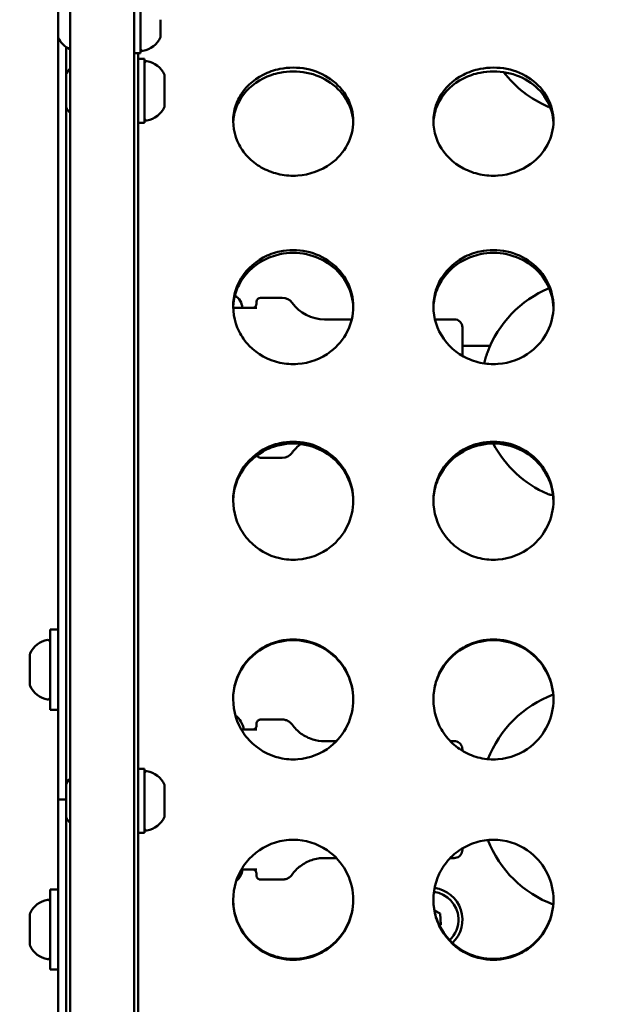
# Model space of a CAD drawing. Units: millimetres. Extents: x -16664 to 11631, y 0 to 10577.
# Drawn here: x -9808 to -9663, y 7110 to 7357 of the extents above; entities that cross this region are included whole.
import ezdxf

# ---------------------------------------------------------------- set-up
doc = ezdxf.new("R2010")
doc.units = ezdxf.units.MM
doc.layers.add('MD_Visible', color=7, linetype='Continuous', lineweight=50)
doc.styles.get("Standard").update_dxf_attribs({"font": 'arial.ttf'})
doc.dimstyles.new('ISO-25', dxfattribs={"dimtxt": 180, "dimasz": 120, "dimexe": 1.25, "dimexo": 0.625, "dimgap": 60, "dimtad": 1, "dimtoh": 1, "dimdec": 0, "dimlfac": 0.1, "dimrnd": 10, "dimtxsty": 'Standard', "dimcen": 0, "dimse1": 1, "dimse2": 1, "dimadec": 0, "dimazin": 0, "dimtfac": 1, "dimtdec": 0, "dimtmove": 1, "dimatfit": 3, "dimfxl": 1, "dimarcsym": 0})

# ---------------------------------------------------------------- blocks, each defined once
blk = doc.blocks.new('CustomObjectsInViewport8_0')
at = {"layer": 'MD_Visible'}
for p, q in [((5425.96, 2240.4), (5425.96, 1368.61)), ((5441.96, 1365.57), (5441.96, 2240.4)), ((5443.56, 1978.43), (5443.56, 1994.43)), ((5422.96, 1982.54), (5422.96, 1990.32)), ((5448.56, 1983.86), (5448.56, 1986.82)), ((5448.56, 1983.86), (5448.56, 1983.62)), ((5448.56, 1983.62), (5448.56, 1983.38)), ((5448.56, 1983.18), (5448.56, 1983.38)), ((5422.96, 1791.9), (5422.96, 1982.54)), ((5448.56, 1982.53), (5448.56, 1983.18)), ((5448.56, 1982.43), (5448.56, 1982.53)), ((5424.96, 1980), (5424.96, 1972.95)), ((5443.56, 1978.43), (5441.96, 1978.43)), ((5442.96, 1605.37), (5442.96, 1978.43)), ((5444.56, 1977.06), (5442.96, 1977.06)), ((5444.56, 1961.06), (5444.56, 1977.06)), ((5424.96, 1965.17), (5424.96, 1972.95)), ((5449.56, 1973), (5449.56, 1973.06)), ((5449.56, 1972.7), (5449.56, 1973)), ((5449.56, 1970.43), (5449.56, 1972.7)), ((5449.56, 1970.43), (5449.56, 1969.44)), ((5449.56, 1966.49), (5449.56, 1969.44)), ((5449.56, 1966.49), (5449.56, 1966.24)), ((5449.56, 1966.24), (5449.56, 1966)), ((5424.96, 1965.17), (5424.96, 1795.49)), ((5449.56, 1965.8), (5449.56, 1966)), ((5449.56, 1965.16), (5449.56, 1965.8)), ((5449.56, 1965.06), (5449.56, 1965.16)), ((5444.56, 1961.06), (5442.96, 1961.06)), ((5478.98, 1917.32), (5473.55, 1917.32)), ((5466.71, 1914.82), (5472.6, 1914.82)), ((5472.55, 1916.32), (5472.55, 1915.82)), ((5496.33, 1911.92), (5489.53, 1911.92)), ((5521.95, 1911.92), (5517.08, 1911.92)), ((5523.95, 1909.92), (5523.95, 1902.81)), ((5530.89, 1905.32), (5523.95, 1905.32)), ((5478.98, 1877.32), (5473.55, 1877.32)), ((5420.96, 1814.37), (5420.96, 1834.37)), ((5422.96, 1834.37), (5420.96, 1834.37)), ((5415.96, 1820.48), (5415.96, 1828.26)), ((5422.96, 1814.37), (5420.96, 1814.37)), ((5478.98, 1811.9), (5473.55, 1811.9)), ((5472.6, 1809.4), (5468.74, 1809.4)), ((5492.48, 1806.5), (5489.53, 1806.5)), ((5521.95, 1806.5), (5520.93, 1806.5)), ((5444.56, 1799.6), (5442.96, 1799.6)), ((5444.56, 1783.6), (5444.56, 1799.6)), ((5424.96, 1787.7), (5424.96, 1795.49)), ((5449.56, 1794.85), (5449.56, 1795.6)), ((5449.56, 1794.65), (5449.56, 1794.85)), ((5449.56, 1794.65), (5449.56, 1794.41)), ((5449.56, 1794.41), (5449.56, 1794.16)), ((5449.56, 1791.2), (5449.56, 1794.16)), ((5424.96, 1791.9), (5422.96, 1791.9)), ((5422.96, 1601.26), (5422.96, 1791.9)), ((5422.96, 1791.9), (5424.96, 1791.9)), ((5449.56, 1791.2), (5449.56, 1790.22)), ((5449.56, 1787.95), (5449.56, 1790.22)), ((5424.96, 1787.7), (5424.96, 1618.09)), ((5449.56, 1787.65), (5449.56, 1787.95)), ((5449.56, 1787.6), (5449.56, 1787.65)), ((5444.56, 1783.6), (5442.96, 1783.6)), ((5492.48, 1777.3), (5489.53, 1777.3)), ((5521.95, 1777.3), (5520.93, 1777.3)), ((5472.6, 1774.4), (5468.74, 1774.4)), ((5478.98, 1771.9), (5473.55, 1771.9)), ((5420.96, 1749.44), (5420.96, 1769.44)), ((5422.96, 1769.44), (5420.96, 1769.44)), ((5415.96, 1755.55), (5415.96, 1763.33)), ((5516.96, 1764.2), (5518.39, 1763.47)), ((5518.39, 1763.47), (5518.54, 1760.59)), ((5518.54, 1760.59), (5518.24, 1760.4)), ((5422.96, 1749.44), (5420.96, 1749.44))]:
    blk.add_line(p, q, dxfattribs=at)
at = {"layer": 'MD_Visible', "extrusion": (0, 0, -1)}
for centre, radius, start, end in [((-5448.31, 1983.62), 0.25, 165.6564, 180), ((-5423.46, 1982.54), 0.5, 334.8561, 0), ((-5428.37, 1984.85), 5.93, 294.0442, 334.8561), ((-5443.14, 1984.85), 5.93, 204.0442, 260.2834), ((-5444.06, 1979.49), 0.5, 260.2834, 0), ((-5445.06, 1975.99), 0.5, 0, 99.7166), ((-5444.14, 1970.64), 5.93, 99.7166, 155.9558), ((-5430.37, 1970.64), 5.93, 25.1439, 41.8723), ((-5556.46, 1990.78), 28, 293.37, 322.4303), ((-5425.46, 1972.95), 0.5, 0, 25.1439), ((-5449.31, 1966.24), 0.25, 165.6564, 180), ((-5425.46, 1965.17), 0.5, 334.8561, 0), ((-5430.37, 1967.47), 5.93, 318.1277, 334.8561), ((-5444.14, 1967.47), 5.93, 204.0442, 260.2834), ((-5445.06, 1962.12), 0.5, 260.2834, 0), ((-5556.46, 1893.92), 28, 20.2827, 67.2145), ((-5465.6, 1914.82), 3.35, 117.0931, 180), ((-5473.55, 1916.32), 1, 0, 90), ((-5478.98, 1914.32), 3, 90, 144.2242), ((-5489.53, 1921.92), 10, 270, 324.2242), ((-5521.95, 1909.92), 2, 90, 180), ((-5489.53, 1872.72), 10, 35.7758, 53.6072), ((-5556.46, 1893.92), 28, 293.7068, 332.2472), ((-5473.55, 1878.32), 1, 358.8615, 358.8636), ((-5473.55, 1878.32), 1, 270, 336.2292), ((-5478.98, 1880.32), 3, 215.7758, 270), ((-5421.37, 1825.95), 5.93, 25.1439, 80.2834), ((-5420.46, 1831.3), 0.5, 80.2834, 180), ((-5416.46, 1828.26), 0.5, 0, 25.1439), ((-5416.46, 1820.48), 0.5, 334.8561, 0), ((-5421.37, 1822.78), 5.93, 279.7166, 334.8561), ((-5420.46, 1817.43), 0.5, 180, 279.7166), ((-5556.46, 1791.9), 28, 21.1216, 69.4955), ((-5463.53, 1808.4), 5.93, 128.536, 170.2834), ((-5445.06, 1798.53), 0.5, 0, 99.7166), ((-5444.14, 1793.18), 5.93, 99.7166, 155.9558), ((-5430.37, 1793.18), 5.93, 25.1439, 41.8723), ((-5425.46, 1795.49), 0.5, 0, 25.1439), ((-5449.31, 1794.41), 0.25, 180, 194.4838), ((-5425.46, 1787.7), 0.5, 334.8561, 0), ((-5430.37, 1790.01), 5.93, 318.1277, 334.8561), ((-5444.14, 1790.01), 5.93, 204.0442, 260.2834), ((-5445.06, 1784.66), 0.5, 260.2834, 0), ((-5556.46, 1791.9), 28, 290.5045, 338.8786), ((-5465.6, 1774.4), 3.35, 180, 235.6356), ((-5421.37, 1761.02), 5.93, 25.1439, 80.2834), ((-5420.46, 1766.37), 0.5, 80.2834, 180), ((-5416.46, 1763.33), 0.5, 0, 25.1439), ((-5416.46, 1755.55), 0.5, 334.8561, 0), ((-5421.37, 1757.85), 5.93, 279.7166, 334.8561), ((-5420.46, 1752.5), 0.5, 180, 279.7166)]:
    blk.add_arc(centre, radius, start, end, dxfattribs=at)
at = {"layer": 'MD_Visible'}
for centre, radius, start, end in [((5471.55, 1915.82), 1, 270, 0), ((5515.97, 1761.9), 8, 313.3819, 82.5007), ((5515.97, 1761.9), 7, 3, 82.7912), ((5515.97, 1761.9), 7, 313.1294, 3), ((5515.97, 1761.9), 7, 312.1138, 312.114), ((5515.97, 1761.9), 8, 312.4112, 312.4113)]:
    blk.add_arc(centre, radius, start, end, dxfattribs=at)
at = {"layer": 'MD_Visible', "extrusion": (0, 0, -1)}
for centre, start_param, end_param in [((5471.55, 1810.4), 1.570796, 3.141593), ((5471.55, 1773.4), 0, 1.570796)]:
    blk.add_ellipse(centre, major_axis=(0, 1), ratio=1, start_param=start_param, end_param=end_param, dxfattribs=at)
at = {"layer": 'MD_Visible'}
for points, knots in [([(5448.56, 1983.86), (5448.56, 1983.83), (5448.55, 1983.79), (5448.55, 1983.66), (5448.54, 1983.57), (5448.54, 1983.47), (5448.54, 1983.34), (5448.55, 1983.26), (5448.56, 1983.19), (5448.56, 1983.18), (5448.56, 1983.18)], [0.3662488, 0.3662488, 0.3662488, 0.3662488, 0.3916086, 0.3916086, 0.4331665, 0.4331665, 0.4331665, 0.4924483, 0.4924483, 0.5001069, 0.5001069, 0.5001069, 0.5001069]), ([(5496.71, 1961.46), (5496.71, 1959.43), (5495.68, 1955.37), (5490.9, 1949.89), (5484.36, 1947.53), (5478.32, 1947.95), (5474.09, 1949.47), (5470.55, 1952.06), (5467.13, 1956.62), (5466.2, 1962.2), (5468.43, 1968.69), (5472.68, 1972.76), (5479.03, 1974.95), (5485.16, 1974.96), (5491.38, 1972.31), (5495.68, 1967.5), (5496.71, 1963.48), (5496.71, 1961.46)], [-3.141593, -3.141593, -3.141593, -3.141593, -2.692794, -2.243995, -1.645596, -1.346397, -1.047198, -0.747998, -0.448799, 0.1496, 0.448799, 1.047198, 1.346397, 1.795196, 2.243995, 2.692794, 3.141593, 3.141593, 3.141593, 3.141593]), ([(5496.7, 1961.02), (5496.63, 1962.88), (5496.12, 1964.72), (5495.22, 1966.39), (5494.25, 1968.19), (5492.81, 1969.78), (5491.06, 1971.02), (5489.31, 1972.25), (5487.23, 1973.13), (5485.04, 1973.57), (5482.86, 1974.01), (5480.56, 1974.01), (5478.37, 1973.57), (5476.91, 1973.28), (5475.5, 1972.79), (5474.21, 1972.13), (5471.62, 1970.81), (5469.49, 1968.79), (5468.19, 1966.39), (5467.54, 1965.2), (5467.09, 1963.91), (5466.87, 1962.58), (5466.79, 1962.07), (5466.73, 1961.56), (5466.72, 1961.05)], [-3.109092, -3.109092, -3.109092, -3.109092, -2.692794, -2.692794, -2.692794, -2.243995, -2.243995, -2.243995, -1.795196, -1.795196, -1.795196, -1.346397, -1.346397, -1.346397, -1.047198, -1.047198, -1.047198, -0.448799, -0.448799, -0.448799, -0.1496, -0.1496, -0.1496, -0.034855, -0.034855, -0.034855, -0.034855]), ([(5546.71, 1961.46), (5546.71, 1959.43), (5545.68, 1955.37), (5540.9, 1949.89), (5534.36, 1947.52), (5528.32, 1947.96), (5522.68, 1949.97), (5517.35, 1955.21), (5516.2, 1962.21), (5518.43, 1968.69), (5522.68, 1972.76), (5529.02, 1974.95), (5535.16, 1974.96), (5541.38, 1972.31), (5545.68, 1967.5), (5546.71, 1963.48), (5546.71, 1961.46)], [-3.141593, -3.141593, -3.141593, -3.141593, -2.692794, -2.243995, -1.645596, -1.346397, -1.047198, -0.448799, 0.1496, 0.448799, 1.047198, 1.346397, 1.795196, 2.243995, 2.692794, 3.141593, 3.141593, 3.141593, 3.141593]), ([(5546.7, 1961.02), (5546.63, 1962.88), (5546.12, 1964.72), (5545.22, 1966.39), (5544.25, 1968.19), (5542.81, 1969.78), (5541.06, 1971.02), (5539.31, 1972.25), (5537.23, 1973.13), (5535.04, 1973.57), (5532.86, 1974.01), (5530.56, 1974.01), (5528.37, 1973.57), (5526.91, 1973.28), (5525.5, 1972.79), (5524.21, 1972.13), (5521.62, 1970.81), (5519.49, 1968.79), (5518.19, 1966.39), (5517.54, 1965.2), (5517.09, 1963.91), (5516.87, 1962.58), (5516.79, 1962.07), (5516.73, 1961.56), (5516.72, 1961.04)], [-3.109091, -3.109091, -3.109091, -3.109091, -2.692794, -2.692794, -2.692794, -2.243995, -2.243995, -2.243995, -1.795196, -1.795196, -1.795196, -1.346397, -1.346397, -1.346397, -1.047198, -1.047198, -1.047198, -0.448799, -0.448799, -0.448799, -0.1496, -0.1496, -0.1496, -0.034539, -0.034539, -0.034539, -0.034539]), ([(5449.56, 1973), (5449.56, 1972.99), (5449.55, 1972.98), (5449.55, 1972.97), (5449.54, 1972.95), (5449.54, 1972.91), (5449.54, 1972.85), (5449.55, 1972.77), (5449.56, 1972.71), (5449.56, 1972.7), (5449.56, 1972.7)], [0.3662488, 0.3662488, 0.3662488, 0.3662488, 0.3916086, 0.3916086, 0.4331665, 0.4331665, 0.4331665, 0.4924483, 0.4924483, 0.5001069, 0.5001069, 0.5001069, 0.5001069]), ([(5449.56, 1970.43), (5449.56, 1970.39), (5449.55, 1970.34), (5449.55, 1970.19), (5449.54, 1970.09), (5449.54, 1969.95), (5449.54, 1969.76), (5449.55, 1969.6), (5449.56, 1969.47), (5449.56, 1969.46), (5449.56, 1969.44)], [0.3662488, 0.3662488, 0.3662488, 0.3662488, 0.3916086, 0.3916086, 0.4331665, 0.4331665, 0.4331665, 0.4924483, 0.4924483, 0.5001069, 0.5001069, 0.5001069, 0.5001069]), ([(5449.56, 1966.49), (5449.56, 1966.46), (5449.55, 1966.41), (5449.55, 1966.29), (5449.54, 1966.19), (5449.54, 1966.1), (5449.54, 1965.97), (5449.55, 1965.89), (5449.56, 1965.82), (5449.56, 1965.81), (5449.56, 1965.8)], [0.3662488, 0.3662488, 0.3662488, 0.3662488, 0.3916086, 0.3916086, 0.4331665, 0.4331665, 0.4331665, 0.4924483, 0.4924483, 0.5001069, 0.5001069, 0.5001069, 0.5001069]), ([(5496.71, 1915.08), (5496.71, 1912.95), (5495.68, 1908.68), (5490.9, 1902.91), (5484.36, 1900.44), (5476.8, 1900.99), (5471.4, 1903.99), (5467.13, 1909.99), (5466.2, 1915.87), (5468.43, 1922.73), (5472.68, 1927.03), (5479.03, 1929.36), (5485.16, 1929.36), (5491.38, 1926.55), (5495.68, 1921.47), (5496.71, 1917.22), (5496.71, 1915.08)], [-3.141593, -3.141593, -3.141593, -3.141593, -2.692794, -2.243995, -1.645596, -1.346397, -0.747998, -0.448799, 0.1496, 0.448799, 1.047198, 1.346397, 1.795196, 2.243995, 2.692794, 3.141593, 3.141593, 3.141593, 3.141593]), ([(5546.71, 1915.08), (5546.71, 1912.95), (5545.68, 1908.68), (5540.9, 1902.91), (5534.36, 1900.44), (5528.32, 1900.89), (5522.68, 1903), (5517.35, 1908.51), (5516.2, 1915.87), (5518.43, 1922.73), (5522.68, 1927.03), (5529.02, 1929.36), (5535.16, 1929.36), (5541.38, 1926.55), (5545.68, 1921.47), (5546.71, 1917.22), (5546.71, 1915.08)], [-3.141593, -3.141593, -3.141593, -3.141593, -2.692794, -2.243995, -1.645596, -1.346397, -1.047198, -0.448799, 0.1496, 0.448799, 1.047198, 1.346397, 1.795196, 2.243995, 2.692794, 3.141593, 3.141593, 3.141593, 3.141593]), ([(5496.7, 1914.76), (5496.65, 1916.78), (5496.15, 1918.78), (5495.22, 1920.58), (5494.25, 1922.49), (5492.81, 1924.17), (5491.06, 1925.48), (5489.31, 1926.79), (5487.23, 1927.72), (5485.04, 1928.19), (5482.86, 1928.65), (5480.56, 1928.65), (5478.37, 1928.19), (5476.91, 1927.88), (5475.5, 1927.36), (5474.21, 1926.66), (5471.62, 1925.26), (5469.49, 1923.12), (5468.19, 1920.59), (5467.54, 1919.32), (5467.09, 1917.96), (5466.87, 1916.56), (5466.78, 1915.98), (5466.73, 1915.39), (5466.71, 1914.8)], [-3.119209, -3.119209, -3.119209, -3.119209, -2.692794, -2.692794, -2.692794, -2.243995, -2.243995, -2.243995, -1.795196, -1.795196, -1.795196, -1.346397, -1.346397, -1.346397, -1.047198, -1.047198, -1.047198, -0.448799, -0.448799, -0.448799, -0.1496, -0.1496, -0.1496, -0.025006, -0.025006, -0.025006, -0.025006]), ([(5546.7, 1914.76), (5546.65, 1916.78), (5546.15, 1918.78), (5545.22, 1920.58), (5544.25, 1922.49), (5542.81, 1924.17), (5541.06, 1925.48), (5539.31, 1926.79), (5537.23, 1927.72), (5535.04, 1928.19), (5532.86, 1928.65), (5530.56, 1928.65), (5528.37, 1928.19), (5526.91, 1927.88), (5525.5, 1927.36), (5524.21, 1926.66), (5521.62, 1925.26), (5519.49, 1923.12), (5518.19, 1920.59), (5517.54, 1919.32), (5517.09, 1917.96), (5516.87, 1916.56), (5516.78, 1915.98), (5516.72, 1915.39), (5516.71, 1914.79)], [-3.119205, -3.119205, -3.119205, -3.119205, -2.692794, -2.692794, -2.692794, -2.243995, -2.243995, -2.243995, -1.795196, -1.795196, -1.795196, -1.346397, -1.346397, -1.346397, -1.047198, -1.047198, -1.047198, -0.448799, -0.448799, -0.448799, -0.1496, -0.1496, -0.1496, -0.024445, -0.024445, -0.024445, -0.024445]), ([(5529.38, 1900.91), (5529.48, 1901.35), (5529.6, 1901.77), (5529.87, 1902.68), (5530.03, 1903.16), (5530.2, 1903.62)], [0.9727074, 0.9727074, 0.9727074, 0.9727074, 1.1118813, 1.1118813, 1.2781399, 1.2781399, 1.2781399, 1.2781399]), ([(5496.71, 1866.65), (5496.71, 1864.44), (5495.68, 1860.02), (5490.9, 1854.07), (5484.36, 1851.53), (5476.8, 1852.09), (5471.4, 1855.19), (5467.13, 1861.38), (5466.2, 1867.46), (5468.43, 1874.57), (5472.68, 1879.04), (5479.03, 1881.46), (5485.16, 1881.47), (5491.38, 1878.54), (5495.68, 1873.26), (5496.71, 1868.85), (5496.71, 1866.65)], [-3.141593, -3.141593, -3.141593, -3.141593, -2.692794, -2.243995, -1.645596, -1.346397, -0.747998, -0.448799, 0.1496, 0.448799, 1.047198, 1.346397, 1.795196, 2.243995, 2.692794, 3.141593, 3.141593, 3.141593, 3.141593]), ([(5496.7, 1866.45), (5496.68, 1868.59), (5496.17, 1870.71), (5495.22, 1872.62), (5494.25, 1874.59), (5492.81, 1876.34), (5491.06, 1877.7), (5489.31, 1879.06), (5487.23, 1880.03), (5485.04, 1880.52), (5482.86, 1881), (5480.56, 1881), (5478.37, 1880.52), (5476.91, 1880.2), (5475.5, 1879.66), (5474.21, 1878.93), (5471.62, 1877.48), (5469.49, 1875.25), (5468.19, 1872.62), (5467.54, 1871.31), (5467.09, 1869.9), (5466.87, 1868.45), (5466.77, 1867.8), (5466.72, 1867.15), (5466.71, 1866.49)], [-3.128471, -3.128471, -3.128471, -3.128471, -2.692794, -2.692794, -2.692794, -2.243995, -2.243995, -2.243995, -1.795196, -1.795196, -1.795196, -1.346397, -1.346397, -1.346397, -1.047198, -1.047198, -1.047198, -0.448799, -0.448799, -0.448799, -0.1496, -0.1496, -0.1496, -0.015749, -0.015749, -0.015749, -0.015749]), ([(5546.71, 1866.65), (5546.71, 1864.44), (5545.68, 1860.02), (5540.9, 1854.08), (5534.36, 1851.53), (5528.32, 1851.99), (5524.09, 1853.63), (5520.55, 1856.43), (5517.13, 1861.37), (5516.2, 1867.46), (5518.43, 1874.57), (5522.68, 1879.04), (5529.03, 1881.46), (5535.16, 1881.47), (5541.38, 1878.54), (5545.68, 1873.26), (5546.71, 1868.85), (5546.71, 1866.65)], [-3.141593, -3.141593, -3.141593, -3.141593, -2.692794, -2.243995, -1.645596, -1.346397, -1.047198, -0.747998, -0.448799, 0.1496, 0.448799, 1.047198, 1.346397, 1.795196, 2.243995, 2.692794, 3.141593, 3.141593, 3.141593, 3.141593]), ([(5546.7, 1866.45), (5546.68, 1868.59), (5546.17, 1870.71), (5545.22, 1872.62), (5544.25, 1874.59), (5542.81, 1876.34), (5541.06, 1877.7), (5539.31, 1879.06), (5537.23, 1880.03), (5535.04, 1880.52), (5532.86, 1881), (5530.56, 1881), (5528.37, 1880.52), (5526.91, 1880.2), (5525.5, 1879.66), (5524.21, 1878.93), (5521.62, 1877.48), (5519.49, 1875.25), (5518.19, 1872.62), (5517.54, 1871.31), (5517.09, 1869.9), (5516.87, 1868.45), (5516.77, 1867.8), (5516.72, 1867.14), (5516.71, 1866.49)], [-3.128469, -3.128469, -3.128469, -3.128469, -2.692794, -2.692794, -2.692794, -2.243995, -2.243995, -2.243995, -1.795196, -1.795196, -1.795196, -1.346397, -1.346397, -1.346397, -1.047198, -1.047198, -1.047198, -0.448799, -0.448799, -0.448799, -0.1496, -0.1496, -0.1496, -0.015505, -0.015505, -0.015505, -0.015505]), ([(5546.6, 1868.03), (5546.42, 1868.04), (5546.25, 1868.05), (5545.98, 1868.08), (5545.86, 1868.1), (5545.59, 1868.15), (5545.42, 1868.19), (5545.21, 1868.28)], [2.9170258, 2.9170258, 2.9170258, 2.9170258, 3.0537361, 3.0537361, 3.1560375, 3.1560375, 3.2605257, 3.2605257, 3.2605257, 3.2605257]), ([(5496.71, 1816.96), (5496.71, 1814.71), (5495.68, 1810.22), (5490.9, 1804.2), (5484.36, 1801.63), (5476.8, 1802.19), (5471.4, 1805.33), (5467.13, 1811.6), (5466.2, 1817.78), (5468.43, 1825.02), (5472.68, 1829.59), (5479.03, 1832.07), (5485.16, 1832.07), (5491.38, 1829.08), (5495.68, 1823.69), (5496.71, 1819.2), (5496.71, 1816.96)], [-3.141593, -3.141593, -3.141593, -3.141593, -2.692794, -2.243995, -1.645596, -1.346397, -0.747998, -0.448799, 0.1496, 0.448799, 1.047198, 1.346397, 1.795196, 2.243995, 2.692794, 3.141593, 3.141593, 3.141593, 3.141593]), ([(5496.71, 1816.89), (5496.7, 1819.1), (5496.18, 1821.31), (5495.22, 1823.3), (5494.25, 1825.31), (5492.81, 1827.1), (5491.06, 1828.49), (5489.31, 1829.88), (5487.23, 1830.87), (5485.04, 1831.37), (5482.86, 1831.86), (5480.56, 1831.86), (5478.37, 1831.37), (5476.91, 1831.04), (5475.5, 1830.49), (5474.21, 1829.74), (5471.62, 1828.26), (5469.49, 1825.99), (5468.19, 1823.31), (5467.54, 1821.97), (5467.09, 1820.53), (5466.87, 1819.05), (5466.76, 1818.35), (5466.71, 1817.64), (5466.71, 1816.93)], [-3.137268, -3.137268, -3.137268, -3.137268, -2.692794, -2.692794, -2.692794, -2.243995, -2.243995, -2.243995, -1.795196, -1.795196, -1.795196, -1.346397, -1.346397, -1.346397, -1.047198, -1.047198, -1.047198, -0.448799, -0.448799, -0.448799, -0.1496, -0.1496, -0.1496, -0.006953, -0.006953, -0.006953, -0.006953]), ([(5546.71, 1816.96), (5546.71, 1814.71), (5545.68, 1810.22), (5540.9, 1804.2), (5534.36, 1801.62), (5528.32, 1802.09), (5524.09, 1803.75), (5520.55, 1806.59), (5517.13, 1811.59), (5516.2, 1817.78), (5518.43, 1825.02), (5522.68, 1829.59), (5529.03, 1832.07), (5535.16, 1832.07), (5541.38, 1829.08), (5545.68, 1823.69), (5546.71, 1819.2), (5546.71, 1816.96)], [-3.141593, -3.141593, -3.141593, -3.141593, -2.692794, -2.243995, -1.645596, -1.346397, -1.047198, -0.747998, -0.448799, 0.1496, 0.448799, 1.047198, 1.346397, 1.795196, 2.243995, 2.692794, 3.141593, 3.141593, 3.141593, 3.141593]), ([(5546.71, 1816.89), (5546.7, 1819.1), (5546.18, 1821.31), (5545.22, 1823.3), (5544.25, 1825.31), (5542.81, 1827.1), (5541.06, 1828.49), (5539.31, 1829.88), (5537.23, 1830.87), (5535.04, 1831.37), (5532.86, 1831.86), (5530.56, 1831.86), (5528.37, 1831.37), (5526.91, 1831.04), (5525.5, 1830.49), (5524.21, 1829.74), (5521.62, 1828.26), (5519.49, 1825.98), (5518.19, 1823.31), (5517.54, 1821.97), (5517.09, 1820.53), (5516.87, 1819.05), (5516.76, 1818.35), (5516.71, 1817.64), (5516.71, 1816.93)], [-3.137267, -3.137267, -3.137267, -3.137267, -2.692794, -2.692794, -2.692794, -2.243995, -2.243995, -2.243995, -1.795196, -1.795196, -1.795196, -1.346397, -1.346397, -1.346397, -1.047198, -1.047198, -1.047198, -0.448799, -0.448799, -0.448799, -0.1496, -0.1496, -0.1496, -0.006712, -0.006712, -0.006712, -0.006712]), ([(5472.55, 1810.4), (5472.55, 1810.58), (5472.55, 1810.7), (5472.55, 1810.83), (5472.55, 1810.86), (5472.55, 1810.89), (5472.55, 1810.89), (5472.55, 1810.9), (5472.55, 1810.9), (5472.55, 1810.9), (5472.55, 1810.9), (5472.55, 1810.9), (5472.55, 1810.9), (5472.55, 1810.91), (5472.55, 1810.91), (5472.55, 1810.91), (5472.55, 1810.91), (5472.55, 1810.92), (5472.55, 1810.92), (5472.55, 1810.92), (5472.55, 1810.92), (5472.55, 1810.93), (5472.55, 1810.94), (5472.55, 1811), (5472.56, 1811.05), (5472.59, 1811.2), (5472.63, 1811.3), (5472.73, 1811.48), (5472.8, 1811.57), (5472.95, 1811.71), (5473.04, 1811.77), (5473.24, 1811.86), (5473.34, 1811.89), (5473.48, 1811.9), (5473.52, 1811.9), (5473.55, 1811.9)], [0, 0, 0, 0, 0.2283456, 0.2283456, 0.3378745, 0.3378745, 0.3899174, 0.3899174, 0.4146407, 0.4146407, 0.4239118, 0.4239118, 0.4315153, 0.4315153, 0.4334191, 0.4334191, 0.4343729, 0.4343729, 0.4353361, 0.4353361, 0.4363015, 0.4363015, 0.4382283, 0.4382283, 0.4535825, 0.4535825, 0.4843537, 0.4843537, 0.5162349, 0.5162349, 0.5480978, 0.5480978, 0.5799615, 0.5799615, 0.5902821, 0.5902821, 0.5902821, 0.5902821]), ([(5478.98, 1811.9), (5479.01, 1811.9), (5479.05, 1811.9), (5479.17, 1811.9), (5479.27, 1811.89), (5479.65, 1811.84), (5479.94, 1811.76), (5480.5, 1811.51), (5480.77, 1811.33), (5481.16, 1810.98), (5481.3, 1810.82), (5481.42, 1810.66)], [0, 0, 0, 0, 0.0096012, 0.0096012, 0.0384346, 0.0384346, 0.1257648, 0.1257648, 0.2216369, 0.2216369, 0.2830737, 0.2830737, 0.2830737, 0.2830737]), ([(5481.42, 1810.66), (5482.05, 1809.78), (5482.83, 1809), (5484.58, 1807.75), (5485.55, 1807.27), (5487.52, 1806.65), (5488.53, 1806.5), (5489.53, 1806.5)], [0, 0, 0, 0, 0.3242914, 0.3242914, 0.6427248, 0.6427248, 0.9424579, 0.9424579, 0.9424579, 0.9424579]), ([(5521.95, 1806.5), (5522.17, 1806.5), (5522.39, 1806.47), (5522.79, 1806.33), (5522.98, 1806.23), (5523.32, 1805.97), (5523.48, 1805.81), (5523.72, 1805.46), (5523.81, 1805.27), (5523.9, 1804.96), (5523.92, 1804.86), (5523.94, 1804.7), (5523.95, 1804.65), (5523.95, 1804.58), (5523.95, 1804.56), (5523.95, 1804.53), (5523.95, 1804.53), (5523.95, 1804.52), (5523.95, 1804.52), (5523.95, 1804.52), (5523.95, 1804.51), (5523.95, 1804.51), (5523.95, 1804.51), (5523.95, 1804.51), (5523.95, 1804.51), (5523.95, 1804.5), (5523.95, 1804.5), (5523.95, 1804.5), (5523.95, 1804.49), (5523.95, 1804.45), (5523.95, 1804.39), (5523.95, 1804.24), (5523.95, 1804.17), (5523.95, 1804.09)], [0, 0, 0, 0, 0.0648586, 0.0648586, 0.1285452, 0.1285452, 0.1922739, 0.1922739, 0.2560012, 0.2560012, 0.2875559, 0.2875559, 0.303484, 0.303484, 0.3094692, 0.3094692, 0.3108897, 0.3108897, 0.3116974, 0.3116974, 0.313334, 0.313334, 0.3165571, 0.3165571, 0.3220422, 0.3220422, 0.3384887, 0.3384887, 0.3878331, 0.3878331, 0.5360992, 0.5360992, 0.6301158, 0.6301158, 0.6301158, 0.6301158]), ([(5449.56, 1794.85), (5449.56, 1794.82), (5449.55, 1794.79), (5449.55, 1794.71), (5449.54, 1794.64), (5449.54, 1794.55), (5449.54, 1794.41), (5449.55, 1794.28), (5449.56, 1794.18), (5449.56, 1794.17), (5449.56, 1794.16)], [0.3662488, 0.3662488, 0.3662488, 0.3662488, 0.3916086, 0.3916086, 0.4331665, 0.4331665, 0.4331665, 0.4924483, 0.4924483, 0.5001069, 0.5001069, 0.5001069, 0.5001069]), ([(5449.56, 1791.2), (5449.56, 1791.16), (5449.55, 1791.11), (5449.55, 1790.95), (5449.54, 1790.83), (5449.54, 1790.7), (5449.54, 1790.5), (5449.55, 1790.36), (5449.56, 1790.24), (5449.56, 1790.23), (5449.56, 1790.22)], [0.3662488, 0.3662488, 0.3662488, 0.3662488, 0.3916086, 0.3916086, 0.4331665, 0.4331665, 0.4331665, 0.4924483, 0.4924483, 0.5001069, 0.5001069, 0.5001069, 0.5001069]), ([(5449.56, 1787.95), (5449.56, 1787.93), (5449.55, 1787.91), (5449.55, 1787.83), (5449.54, 1787.78), (5449.54, 1787.74), (5449.54, 1787.68), (5449.55, 1787.68), (5449.56, 1787.66), (5449.56, 1787.66), (5449.56, 1787.65)], [0.3662488, 0.3662488, 0.3662488, 0.3662488, 0.3916086, 0.3916086, 0.4331665, 0.4331665, 0.4331665, 0.4924483, 0.4924483, 0.5001069, 0.5001069, 0.5001069, 0.5001069]), ([(5496.71, 1766.85), (5496.71, 1764.6), (5495.68, 1760.11), (5491.38, 1754.72), (5485.16, 1751.73), (5479.03, 1751.74), (5472.68, 1754.22), (5468.43, 1758.78), (5466.2, 1766.03), (5467.13, 1772.2), (5471.4, 1778.48), (5476.8, 1781.61), (5484.36, 1782.18), (5490.9, 1779.61), (5495.68, 1773.58), (5496.71, 1769.09), (5496.71, 1766.85)], [-3.141593, -3.141593, -3.141593, -3.141593, -2.692794, -2.243995, -1.795196, -1.346397, -1.047198, -0.448799, -0.1496, 0.448799, 0.747998, 1.346397, 1.645596, 2.243995, 2.692794, 3.141593, 3.141593, 3.141593, 3.141593]), ([(5546.71, 1766.85), (5546.71, 1764.6), (5545.68, 1760.11), (5541.38, 1754.72), (5535.16, 1751.73), (5529.03, 1751.74), (5522.68, 1754.22), (5518.43, 1758.78), (5516.2, 1766.02), (5517.13, 1772.21), (5520.55, 1777.22), (5524.09, 1780.06), (5528.32, 1781.71), (5534.36, 1782.18), (5540.9, 1779.6), (5545.68, 1773.58), (5546.71, 1769.09), (5546.71, 1766.85)], [-3.141593, -3.141593, -3.141593, -3.141593, -2.692794, -2.243995, -1.795196, -1.346397, -1.047198, -0.448799, -0.1496, 0.448799, 0.747998, 1.047198, 1.346397, 1.645596, 2.243995, 2.692794, 3.141593, 3.141593, 3.141593, 3.141593]), ([(5523.95, 1779.71), (5523.95, 1779.52), (5523.95, 1779.39), (5523.95, 1779.32), (5523.95, 1779.31), (5523.95, 1779.3), (5523.95, 1779.3), (5523.95, 1779.3), (5523.95, 1779.3), (5523.95, 1779.3), (5523.95, 1779.3), (5523.95, 1779.29), (5523.95, 1779.29), (5523.95, 1779.29), (5523.95, 1779.29), (5523.95, 1779.29), (5523.95, 1779.28), (5523.95, 1779.28), (5523.95, 1779.28), (5523.95, 1779.27), (5523.95, 1779.27), (5523.95, 1779.25), (5523.95, 1779.24), (5523.95, 1779.21), (5523.95, 1779.19), (5523.94, 1779.1), (5523.93, 1779.04), (5523.89, 1778.79), (5523.83, 1778.6), (5523.66, 1778.24), (5523.53, 1778.06), (5523.23, 1777.75), (5523.06, 1777.62), (5522.68, 1777.43), (5522.48, 1777.36), (5522.16, 1777.31), (5522.06, 1777.3), (5521.95, 1777.3)], [3.9320404, 3.9320404, 3.9320404, 3.9320404, 4.1575698, 4.1575698, 4.2124744, 4.2124744, 4.2330594, 4.2330594, 4.2407787, 4.2407787, 4.2465705, 4.2465705, 4.2487468, 4.2487468, 4.2497352, 4.2497352, 4.2505412, 4.2505412, 4.2513488, 4.2513488, 4.2529745, 4.2529745, 4.2561911, 4.2561911, 4.2625197, 4.2625197, 4.2815142, 4.2815142, 4.3390266, 4.3390266, 4.4029511, 4.4029511, 4.4666713, 4.4666713, 4.5303988, 4.5303988, 4.5619761, 4.5619761, 4.5619761, 4.5619761]), ([(5489.53, 1777.3), (5488.45, 1777.3), (5487.35, 1777.12), (5485.32, 1776.44), (5484.36, 1775.93), (5482.71, 1774.69), (5482, 1773.96), (5481.42, 1773.15)], [0, 0, 0, 0, 0.3242915, 0.3242915, 0.6427248, 0.6427248, 0.9424579, 0.9424579, 0.9424579, 0.9424579]), ([(5473.55, 1771.9), (5473.44, 1771.9), (5473.33, 1771.92), (5473.13, 1771.99), (5473.03, 1772.04), (5472.86, 1772.17), (5472.79, 1772.25), (5472.67, 1772.42), (5472.62, 1772.52), (5472.58, 1772.67), (5472.57, 1772.72), (5472.56, 1772.8), (5472.55, 1772.83), (5472.55, 1772.86), (5472.55, 1772.86), (5472.55, 1772.87), (5472.55, 1772.88), (5472.55, 1772.88), (5472.55, 1772.88), (5472.55, 1772.89), (5472.55, 1772.89), (5472.55, 1772.89), (5472.55, 1772.89), (5472.55, 1772.9), (5472.55, 1772.9), (5472.55, 1772.9), (5472.55, 1772.9), (5472.55, 1772.9), (5472.55, 1772.9), (5472.55, 1772.91), (5472.55, 1772.91), (5472.55, 1772.94), (5472.55, 1772.97), (5472.55, 1773.11), (5472.55, 1773.24), (5472.55, 1773.4)], [0, 0, 0, 0, 0.0324297, 0.0324297, 0.064273, 0.064273, 0.0961374, 0.0961374, 0.128001, 0.128001, 0.1437772, 0.1437772, 0.1516694, 0.1516694, 0.1534247, 0.1534247, 0.1542198, 0.1542198, 0.155028, 0.155028, 0.1558376, 0.1558376, 0.1574616, 0.1574616, 0.1592423, 0.1592423, 0.1645805, 0.1645805, 0.1805807, 0.1805807, 0.2285811, 0.2285811, 0.3726768, 0.3726768, 0.5902716, 0.5902716, 0.5902716, 0.5902716]), ([(5481.42, 1773.15), (5481.23, 1772.88), (5480.99, 1772.65), (5480.47, 1772.28), (5480.17, 1772.13), (5479.58, 1771.95), (5479.28, 1771.9), (5478.98, 1771.9)], [0, 0, 0, 0, 0.0972876, 0.0972876, 0.1928176, 0.1928176, 0.2827374, 0.2827374, 0.2827374, 0.2827374]), ([(5466.71, 1766.84), (5466.71, 1766.14), (5466.77, 1765.44), (5466.87, 1764.75), (5467.09, 1763.28), (5467.54, 1761.84), (5468.19, 1760.5), (5469.49, 1757.82), (5471.62, 1755.55), (5474.21, 1754.06), (5475.5, 1753.31), (5476.91, 1752.77), (5478.37, 1752.44), (5480.56, 1751.94), (5482.86, 1751.94), (5485.04, 1752.44), (5487.23, 1752.93), (5489.31, 1753.92), (5491.06, 1755.31), (5492.81, 1756.7), (5494.25, 1758.49), (5495.22, 1760.5), (5496.18, 1762.49), (5496.7, 1764.7), (5496.71, 1766.91)], [0.00874, 0.00874, 0.00874, 0.00874, 0.1496, 0.1496, 0.1496, 0.448799, 0.448799, 0.448799, 1.047198, 1.047198, 1.047198, 1.346397, 1.346397, 1.346397, 1.795196, 1.795196, 1.795196, 2.243995, 2.243995, 2.243995, 2.692794, 2.692794, 2.692794, 3.137268, 3.137268, 3.137268, 3.137268]), ([(5516.71, 1766.85), (5516.71, 1766.15), (5516.77, 1765.44), (5516.87, 1764.75), (5517.09, 1763.28), (5517.54, 1761.84), (5518.19, 1760.5), (5519.49, 1757.82), (5521.62, 1755.55), (5524.21, 1754.06), (5525.5, 1753.31), (5526.91, 1752.77), (5528.37, 1752.44), (5530.56, 1751.94), (5532.86, 1751.94), (5535.04, 1752.44), (5537.23, 1752.93), (5539.31, 1753.92), (5541.06, 1755.31), (5542.81, 1756.7), (5544.25, 1758.49), (5545.22, 1760.5), (5546.18, 1762.49), (5546.7, 1764.7), (5546.71, 1766.91)], [0.008431, 0.008431, 0.008431, 0.008431, 0.1496, 0.1496, 0.1496, 0.448799, 0.448799, 0.448799, 1.047198, 1.047198, 1.047198, 1.346397, 1.346397, 1.346397, 1.795196, 1.795196, 1.795196, 2.243995, 2.243995, 2.243995, 2.692794, 2.692794, 2.692794, 3.137267, 3.137267, 3.137267, 3.137267])]:
    blk.add_open_spline(points, degree=3, knots=knots, dxfattribs=at)
for points in [[(5545.36, 1965.08), (5545.36, 1965.08), (5545.36, 1965.08), (5545.36, 1965.08)], [(5545.91, 1964.89), (5545.73, 1964.94), (5545.55, 1964.99), (5545.36, 1965.08)], [(5530.2, 1903.62), (5530.2, 1903.62), (5530.2, 1903.62), (5530.2, 1903.63)], [(5545.21, 1868.28), (5545.21, 1868.28), (5545.21, 1868.28), (5545.21, 1868.28)], [(5472.55, 1810.4), (5472.55, 1810.4), (5472.55, 1810.4), (5472.55, 1810.4)], [(5472.55, 1773.4), (5472.55, 1773.4), (5472.55, 1773.4), (5472.55, 1773.4)]]:
    blk.add_open_spline(points, degree=3, dxfattribs=at)
blk = doc.blocks.new('*D21')
at = {"color": 0, "lineweight": -2, "transparency": 16777216}
blk.add_line((-15991.44, 10307.45), (-7012.64, 10307.45), dxfattribs=at)
at = {"color": 0, "transparency": 16777216}
for points in [[(-15991.44, 10327.45), (-15991.44, 10287.45), (-16111.44, 10307.45)], [(-7012.64, 10327.45), (-7012.64, 10287.45), (-6892.64, 10307.45)]]:
    blk.add_solid(points, dxfattribs=at)
at = {"layer": 'Defpoints', "color": 0, "transparency": 16777216}
for p in [(-6892.64, 10307.45), (-6892.64, 7561.64), (-16111.44, 7158.64)]:
    blk.add_point(p, dxfattribs=at)
at = {"color": 0, "transparency": 16777216, "insert": (-11502.04, 10459.35), "char_height": 180, "attachment_point": 5}
blk.add_mtext('920', dxfattribs=at)
blk = doc.blocks.new('*D22')
at = {"color": 0, "lineweight": -2, "transparency": 16777216}
blk.add_line((-16394.15, 5224.58), (-16394.15, 9538.31), dxfattribs=at)
at = {"color": 0, "transparency": 16777216}
for points in [[(-16414.15, 9538.31), (-16374.15, 9538.31), (-16394.15, 9658.31)], [(-16414.15, 5224.58), (-16374.15, 5224.58), (-16394.15, 5104.58)]]:
    blk.add_solid(points, dxfattribs=at)
at = {"layer": 'Defpoints', "color": 0, "transparency": 16777216}
for p in [(-16394.15, 9658.31), (-8035.39, 9658.31), (-7778.84, 5104.58)]:
    blk.add_point(p, dxfattribs=at)
at = {"color": 0, "transparency": 16777216, "insert": (-16546.05, 7381.45), "char_height": 180, "attachment_point": 5, "rotation": 90}
blk.add_mtext('460', dxfattribs=at)

msp = doc.modelspace()

# ---------------------------------------------------------------- block references
at = {"layer": 'MD_Visible'}
msp.add_blockref('CustomObjectsInViewport8_0', (-15221.35, 5369.74), dxfattribs=at)

# ---------------------------------------------------------------- dimensions: what is measured, and where the dimension line sits
dim = msp.add_linear_dim(base=(-6892.64, 10307.45), p1=(-16111.44, 7158.64), p2=(-6892.64, 7561.64), dimstyle='ISO-25')
dim.commit()
dim.dimension.update_dxf_attribs({"geometry": '*D21', "text_midpoint": (-11502.04, 10459.35)})
dim = msp.add_linear_dim(base=(-16394.15, 9658.31), p1=(-7778.84, 5104.58), p2=(-8035.39, 9658.31), angle=90, dimstyle='ISO-25')
dim.commit()
dim.dimension.update_dxf_attribs({"geometry": '*D22', "text_midpoint": (-16546.05, 7381.45)})

doc.saveas('drawing.dxf')
